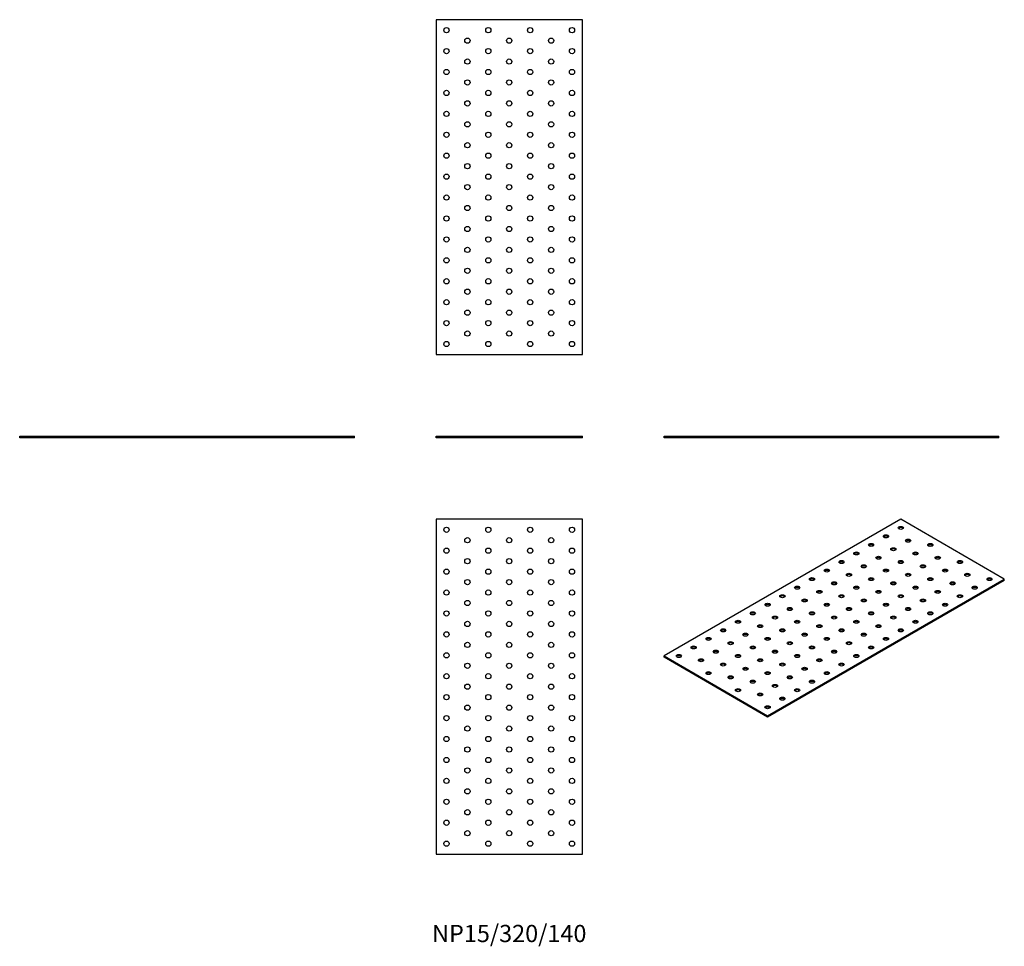
# Model space of a CAD drawing. Units: millimetres. Extents: x -468 to 473, y -486 to 400.
import ezdxf

# ---------------------------------------------------------------- set-up
doc = ezdxf.new("R2010")
doc.units = ezdxf.units.MM
doc.styles.get("Standard").update_dxf_attribs({"font": 'arial.ttf'})

# ---------------------------------------------------------------- blocks, each defined once
blk = doc.blocks.new('NP15_320_140-Front')
at = {"layer": ''}
for p, q in [((-70, 1.5), (70, 1.5)), ((-70, 0), (-70, 1.5)), ((70, 0), (-70, 0)), ((70, 0), (70, 1.5))]:
    blk.add_line(p, q, dxfattribs=at)
blk = doc.blocks.new('NP15_320_140-Left')
at = {"layer": ''}
for p, q in [((-160, 1.5), (160, 1.5)), ((-160, 0), (-160, 1.5)), ((160, 0), (-160, 0)), ((160, 0), (160, 1.5))]:
    blk.add_line(p, q, dxfattribs=at)
blk = doc.blocks.new('NP15_320_140-Right')
at = {"layer": ''}
for p, q in [((-160, 1.5), (160, 1.5)), ((-160, 0), (-160, 1.5)), ((160, 0), (-160, 0)), ((160, 0), (160, 1.5))]:
    blk.add_line(p, q, dxfattribs=at)
blk = doc.blocks.new('NP15_320_140-Top')
at = {"layer": ''}
for p, q in [((-70, 160), (-70, -160)), ((70, 160), (-70, 160)), ((70, -160), (70, 160)), ((-70, -160), (70, -160))]:
    blk.add_line(p, q, dxfattribs=at)
for centre in [(-60, 150), (-20, 150), (20, 150), (60, 150), (-40, 140), (0, 140), (40, 140), (-60, 130), (-20, 130), (20, 130), (60, 130), (-40, 120), (0, 120), (40, 120), (-60, 110), (-20, 110), (20, 110), (60, 110), (-40, 100), (0, 100), (40, 100), (-60, 90), (-20, 90), (20, 90), (60, 90), (-40, 80), (0, 80), (40, 80), (-60, 70), (-20, 70), (20, 70), (60, 70), (-40, 60), (0, 60), (40, 60), (-60, 50), (-20, 50), (20, 50), (60, 50), (-40, 40), (0, 40), (40, 40), (-60, 30), (-20, 30), (20, 30), (60, 30), (-40, 20), (0, 20), (40, 20), (-60, 10), (-20, 10), (20, 10), (60, 10), (-40, 0), (0, 0), (40, 0), (-60, -10), (-20, -10), (20, -10), (60, -10), (-40, -20), (0, -20), (40, -20), (-60, -30), (-20, -30), (20, -30), (60, -30), (-40, -40), (0, -40), (40, -40), (-60, -50), (-20, -50), (20, -50), (60, -50), (-40, -60), (0, -60), (40, -60), (-60, -70), (-20, -70), (20, -70), (60, -70), (-40, -80), (0, -80), (40, -80), (-60, -90), (-20, -90), (20, -90), (60, -90), (-40, -100), (0, -100), (40, -100), (-60, -110), (-20, -110), (20, -110), (60, -110), (-40, -120), (0, -120), (40, -120), (-60, -130), (-20, -130), (20, -130), (60, -130), (-40, -140), (0, -140), (40, -140), (-60, -150), (-20, -150), (20, -150), (60, -150)]:
    blk.add_circle(centre, 2.5, dxfattribs=at)
blk = doc.blocks.new('NP15_320_140-Bottom')
at = {"layer": ''}
for p, q in [((70, 160), (-70, 160)), ((-70, 160), (-70, -160)), ((70, -160), (70, 160)), ((-70, -160), (70, -160))]:
    blk.add_line(p, q, dxfattribs=at)
for centre in [(-60, 150), (-20, 150), (20, 150), (60, 150), (-40, 140), (0, 140), (40, 140), (-60, 130), (-20, 130), (20, 130), (60, 130), (-40, 120), (0, 120), (40, 120), (-60, 110), (-20, 110), (20, 110), (60, 110), (-40, 100), (0, 100), (40, 100), (-60, 90), (-20, 90), (20, 90), (60, 90), (-40, 80), (0, 80), (40, 80), (-60, 70), (-20, 70), (20, 70), (60, 70), (-40, 60), (0, 60), (40, 60), (-60, 50), (-20, 50), (20, 50), (60, 50), (-40, 40), (0, 40), (40, 40), (-60, 30), (-20, 30), (20, 30), (60, 30), (-40, 20), (0, 20), (40, 20), (-60, 10), (-20, 10), (20, 10), (60, 10), (-40, 0), (0, 0), (40, 0), (-60, -10), (-20, -10), (20, -10), (60, -10), (-40, -20), (0, -20), (40, -20), (-60, -30), (-20, -30), (20, -30), (60, -30), (-40, -40), (0, -40), (40, -40), (-60, -50), (-20, -50), (20, -50), (60, -50), (-40, -60), (0, -60), (40, -60), (-60, -70), (-20, -70), (20, -70), (60, -70), (-40, -80), (0, -80), (40, -80), (-60, -90), (-20, -90), (20, -90), (60, -90), (-40, -100), (0, -100), (40, -100), (-60, -110), (-20, -110), (20, -110), (60, -110), (-40, -120), (0, -120), (40, -120), (-60, -130), (-20, -130), (20, -130), (60, -130), (-40, -140), (0, -140), (40, -140), (-60, -150), (-20, -150), (20, -150), (60, -150)]:
    blk.add_circle(centre, 2.5, dxfattribs=at)
blk = doc.blocks.new('NP15_320_140-ISO')
at = {"layer": ''}
for p, q in [((63.64, 94.51), (-162.63, -36.13)), ((162.63, 37.35), (63.64, 94.51)), ((-63.64, -93.28), (162.63, 37.35)), ((162.63, 36.13), (-63.64, -94.51)), ((162.63, 36.13), (162.63, 37.35)), ((-162.63, -36.13), (-63.64, -93.28)), ((-162.63, -37.35), (-162.63, -36.13)), ((-63.64, -94.51), (-162.63, -37.35)), ((-63.64, -94.51), (-63.64, -93.28))]:
    blk.add_line(p, q, dxfattribs=at)
for centre in [(63.64, 86.34), (49.5, 78.18), (70.71, 74.1), (35.36, 70.01), (56.57, 65.93), (91.92, 70.01), (21.21, 61.85), (42.43, 57.77), (77.78, 61.85), (98.99, 57.77), (7.07, 53.68), (28.28, 49.6), (63.64, 53.68), (84.85, 49.6), (120.21, 53.68), (-21.21, 37.35), (-7.07, 45.52), (14.14, 41.44), (35.36, 37.35), (49.5, 45.52), (70.71, 41.44), (91.92, 37.35), (106.07, 45.52), (127.28, 41.44), (148.49, 37.35), (-35.36, 29.19), (0, 33.27), (21.21, 29.19), (56.57, 33.27), (77.78, 29.19), (113.14, 33.27), (134.35, 29.19), (-49.5, 21.02), (-14.14, 25.11), (7.07, 21.02), (42.43, 25.11), (63.64, 21.02), (98.99, 25.11), (120.21, 21.02), (-63.64, 12.86), (-42.43, 8.78), (-28.28, 16.94), (-7.07, 12.86), (14.14, 8.78), (28.28, 16.94), (49.5, 12.86), (70.71, 8.78), (84.85, 16.94), (106.07, 12.86), (-77.78, 4.69), (-56.57, 0.61), (-21.21, 4.69), (0, 0.61), (35.36, 4.69), (56.57, 0.61), (91.92, 4.69), (-91.92, -3.47), (-70.71, -7.55), (-35.36, -3.47), (-14.14, -7.55), (21.21, -3.47), (42.43, -7.55), (77.78, -3.47), (-120.21, -19.8), (-106.07, -11.64), (-84.85, -15.72), (-63.64, -19.8), (-49.5, -11.64), (-28.28, -15.72), (-7.07, -19.8), (7.07, -11.64), (28.28, -15.72), (49.5, -19.8), (63.64, -11.64), (-134.35, -27.97), (-98.99, -23.88), (-77.78, -27.97), (-42.43, -23.88), (-21.21, -27.97), (14.14, -23.88), (35.36, -27.97), (-148.49, -36.13), (-113.14, -32.05), (-91.92, -36.13), (-56.57, -32.05), (-35.36, -36.13), (0, -32.05), (21.21, -36.13), (-127.28, -40.21), (-106.07, -44.29), (-84.85, -48.38), (-70.71, -40.21), (-49.5, -44.29), (-28.28, -48.38), (-14.14, -40.21), (7.07, -44.29), (-120.21, -52.46), (-98.99, -56.54), (-63.64, -52.46), (-42.43, -56.54), (-7.07, -52.46), (-77.78, -60.62), (-56.57, -64.71), (-21.21, -60.62), (-91.92, -68.79), (-70.71, -72.87), (-35.36, -68.79), (-63.64, -85.12), (-49.5, -76.95)]:
    blk.add_ellipse(centre, major_axis=(-2.5, 0), ratio=0.57735, dxfattribs=at)
for centre in [(63.64, 85.12), (49.5, 76.95), (35.36, 68.79), (56.57, 64.71), (70.71, 72.87), (91.92, 68.79), (21.21, 60.62), (42.43, 56.54), (77.78, 60.62), (98.99, 56.54), (7.07, 52.46), (28.28, 48.38), (63.64, 52.46), (84.85, 48.38), (120.21, 52.46), (-7.07, 44.29), (14.14, 40.21), (49.5, 44.29), (70.71, 40.21), (106.07, 44.29), (127.28, 40.21), (-35.36, 27.97), (-21.21, 36.13), (0, 32.05), (21.21, 27.97), (35.36, 36.13), (56.57, 32.05), (77.78, 27.97), (91.92, 36.13), (113.14, 32.05), (134.35, 27.97), (148.49, 36.13), (-49.5, 19.8), (-14.14, 23.88), (7.07, 19.8), (42.43, 23.88), (63.64, 19.8), (98.99, 23.88), (120.21, 19.8), (-63.64, 11.64), (-28.28, 15.72), (-7.07, 11.64), (28.28, 15.72), (49.5, 11.64), (84.85, 15.72), (106.07, 11.64), (-77.78, 3.47), (-56.57, -0.61), (-42.43, 7.55), (-21.21, 3.47), (0, -0.61), (14.14, 7.55), (35.36, 3.47), (56.57, -0.61), (70.71, 7.55), (91.92, 3.47), (-91.92, -4.69), (-70.71, -8.78), (-35.36, -4.69), (-14.14, -8.78), (21.21, -4.69), (42.43, -8.78), (77.78, -4.69), (-106.07, -12.86), (-84.85, -16.94), (-49.5, -12.86), (-28.28, -16.94), (7.07, -12.86), (28.28, -16.94), (63.64, -12.86), (-134.35, -29.19), (-120.21, -21.02), (-98.99, -25.11), (-77.78, -29.19), (-63.64, -21.02), (-42.43, -25.11), (-21.21, -29.19), (-7.07, -21.02), (14.14, -25.11), (35.36, -29.19), (49.5, -21.02), (-148.49, -37.35), (-113.14, -33.27), (-91.92, -37.35), (-56.57, -33.27), (-35.36, -37.35), (0, -33.27), (21.21, -37.35), (-127.28, -41.44), (-106.07, -45.52), (-70.71, -41.44), (-49.5, -45.52), (-14.14, -41.44), (7.07, -45.52), (-120.21, -53.68), (-98.99, -57.77), (-84.85, -49.6), (-63.64, -53.68), (-42.43, -57.77), (-28.28, -49.6), (-7.07, -53.68), (-77.78, -61.85), (-56.57, -65.93), (-21.21, -61.85), (-91.92, -70.01), (-70.71, -74.1), (-35.36, -70.01), (-49.5, -78.18), (-63.64, -86.34)]:
    blk.add_ellipse(centre, major_axis=(-2.5, 0), ratio=0.57735, start_param=3.579742, end_param=5.845036, dxfattribs=at)

msp = doc.modelspace()

# ---------------------------------------------------------------- block references
for name, p in [('NP15_320_140-Bottom', (0, 239.5)), ('NP15_320_140-Right', (-308, 0)), ('NP15_320_140-Front', (0, 0)), ('NP15_320_140-Left', (308, 0)), ('NP15_320_140-Top', (0, -238)), ('NP15_320_140-ISO', (310.63, -172.51))]:
    msp.add_blockref(name, p)

# ---------------------------------------------------------------- texts
at = {"insert": (0, -476), "char_height": 16.4444, "attachment_point": 5}
msp.add_mtext('NP15/320/140', dxfattribs=at)

doc.saveas('drawing.dxf')
